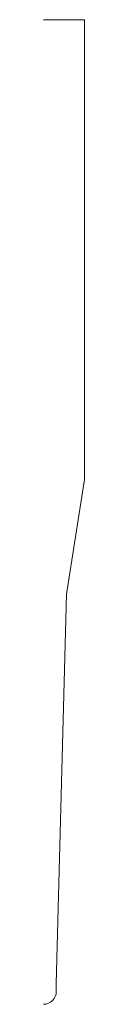
# Model space of a CAD drawing. Units: inches. Extents: x 0 to 0.12, y 0 to 3.
import ezdxf

# ---------------------------------------------------------------- set-up
doc = ezdxf.new("R2010")
doc.units = ezdxf.units.IN
doc.header["$LTSCALE"] = 0.375
doc.header["$MEASUREMENT"] = 0
doc.layers.get('0').update_dxf_attribs({"lineweight": 13})

msp = doc.modelspace()

# ---------------------------------------------------------------- linework, layer by layer
for p, q in [((0, 3), (0.125, 3)), ((0.125, 3), (0.125, 1.599)), ((0.125, 1.599), (0.0701, 1.25)), ((0.039, 0.062), (0.0701, 1.25)), ((0, 0), (0, 0)), ((0, 0), (0, 0)), ((0, 0), (0, 0))]:
    msp.add_line(p, q)
at = {"color": 1}
for p, q in [((0.039, 0.062), (0.039, 0.039)), ((0, 0), (0, 0))]:
    msp.add_line(p, q, dxfattribs=at)
msp.add_arc((0, 0.039), 0.039, 270, 0, dxfattribs=at)

doc.saveas('drawing.dxf')
